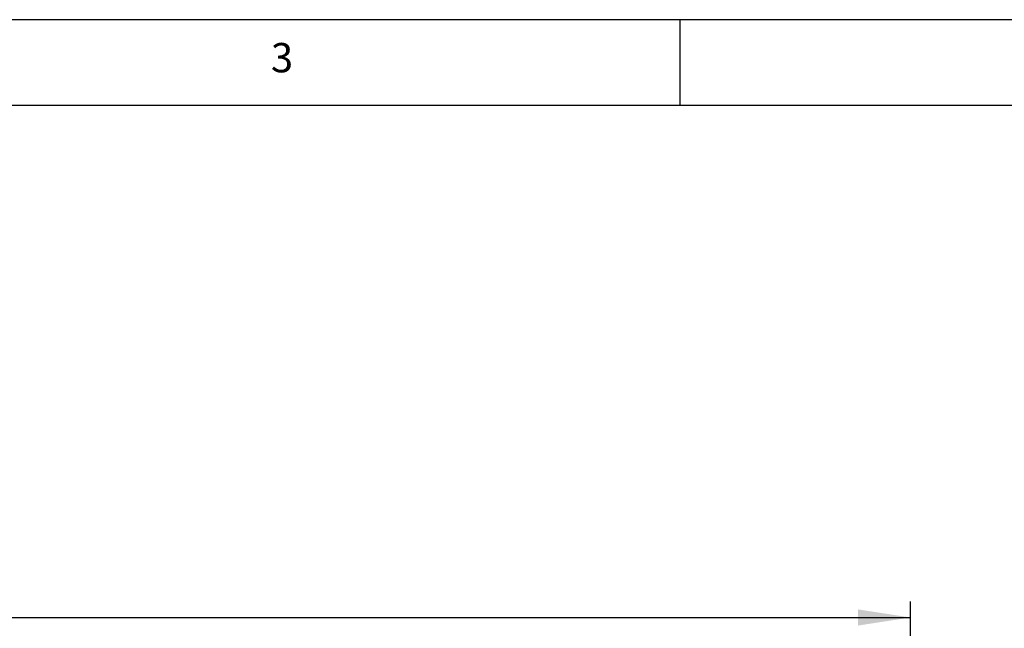
# Model space of a CAD drawing. Extents: x 5 to 415, y 5 to 292.
# Drawn here: x 118 to 180, y 254 to 292 of the extents above; entities that cross this region are included whole.
import ezdxf

# ---------------------------------------------------------------- set-up
doc = ezdxf.new("R2010")
doc.units = 0
doc.layers.add('BEMAßUNG', color=96, linetype='CONTINUOUS')
doc.layers.add('SLD-0', color=179, linetype='CONTINUOUS')
doc.styles.add('SLDTEXTSTYLE1', font='TXT', dxfattribs={"width": 0.75})
doc.styles.add('SLDTEXTSTYLE3', font='TXT', dxfattribs={"width": 0.96})
doc.dimstyles.new('SLDDIMSTYLE1', dxfattribs={"dimtxt": 3.5, "dimasz": 3.302, "dimexe": 0, "dimexo": 0.0625, "dimgap": 0.875, "dimtad": 1, "dimdec": 0, "dimlfac": 16, "dimrnd": 1e-09, "dimzin": 12, "dimtxsty": 'SLDTEXTSTYLE1', "dimblk1": 'NONE', "dimblk2": 'NONE', "dimsah": 1, "dimcen": 0.09, "dimazin": 3, "dimtfac": 1, "dimtofl": 0, "dimtmove": 0, "dimatfit": 3, "dimtolj": 1, "dimtzin": 12})

# ---------------------------------------------------------------- blocks, each defined once
blk = doc.blocks.new('_D_1')
at = {"layer": 'BEMAßUNG'}
for p, q in [((36.147, 240.099), (36.147, 255.264)), ((174.547, 240.099), (174.547, 255.264)), ((36.147, 254.264), (174.547, 254.264))]:
    blk.add_line(p, q, dxfattribs=at)
for points in [[(36.147, 254.264), (39.449, 253.756), (39.449, 254.772)], [(174.547, 254.264), (171.245, 254.772), (171.245, 253.756)]]:
    blk.add_solid(points, dxfattribs=at)
at = {"layer": 'BEMAßUNG', "insert": (97.337, 258.514), "char_height": 3.5, "attachment_point": 1, "style": 'SLDTEXTSTYLE3'}
blk.add_mtext('1730', dxfattribs=at)
blk = doc.blocks.new('_NONE')

msp = doc.modelspace()

# ---------------------------------------------------------------- linework, layer by layer
at = {"layer": 'SLD-0', "color": 179, "linetype": 'CONTINUOUS'}
for p, q in [((415, 292), (5, 292)), ((160, 286.587), (160, 292)), ((410, 286.587), (9.567, 286.587))]:
    msp.add_line(p, q, dxfattribs=at)

# ---------------------------------------------------------------- texts
at = {"layer": 'SLD-0', "color": 179, "insert": (134.167, 290.529), "char_height": 1.852, "attachment_point": 1, "style": 'SLDTEXTSTYLE1'}
msp.add_mtext('3', dxfattribs=at)
msp.add_mtext('3', dxfattribs=at)

# ---------------------------------------------------------------- dimensions: what is measured, and where the dimension line sits
at = {"layer": 'BEMAßUNG'}
dim = msp.add_linear_dim(base=(36.147, 254.264), p1=(174.547, 239.099), p2=(36.147, 239.099), dimstyle='SLDDIMSTYLE1', dxfattribs=at)
dim.commit()
dim.dimension.update_dxf_attribs({"geometry": '_D_1', "text_midpoint": (102.509, 254.264), "dimtype": 160})

doc.saveas('drawing.dxf')
